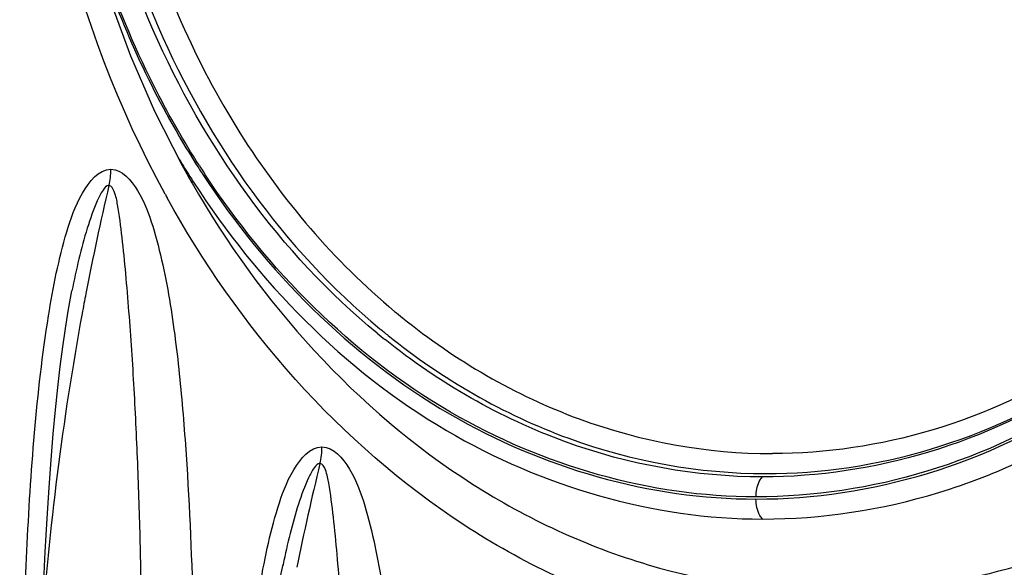
# Paper-space layout '13000550_1' of a CAD drawing. Units: millimetres. Extents: x 0 to 297, y 0 to 210.
# Drawn here: x 210 to 213, y 101 to 103 of the extents above; entities that cross this region are included whole.
import ezdxf

# ---------------------------------------------------------------- set-up
doc = ezdxf.new("R2010")
doc.units = ezdxf.units.MM
doc.header["$LTSCALE"] = 16.335
doc.layers.get('0').update_dxf_attribs({"linetype": 'CONTINUOUS'})

psp = doc.layouts.new('13000550_1')

# ---------------------------------------------------------------- linework, layer by layer
at = {"color": 9, "linetype": 'CONTINUOUS'}
for p, q in [((210.300116, 102.31319), (210.303421, 102.30772)), ((210.300185, 102.313252), (210.303417, 102.307716)), ((210.590704, 101.185037), (210.589991, 101.181572))]:
    psp.add_line(p, q, dxfattribs=at)
at = {"color": 7, "linetype": 'CONTINUOUS'}
psp.add_line((210.328601, 102.260184), (210.338232, 102.243192), dxfattribs=at)
for points in [[(210.338165, 102.243299), (210.310258, 102.293337), (210.235147, 102.44184), (210.168286, 102.595827), (210.110045, 102.754191), (210.060401, 102.916921), (210.019342, 103.083993), (209.987222, 103.254425), (209.96431, 103.426964), (209.950682, 103.600391), (209.946301, 103.77389), (209.951115, 103.947096), (209.965158, 104.120338), (209.988444, 104.292462), (210.020867, 104.46232), (210.062173, 104.628821), (210.112035, 104.791016), (210.170332, 104.948592), (210.237167, 105.101839), (210.312273, 105.249654), (210.349688, 105.315939)], [(209.910545, 100.56763), (209.912677, 100.701592), (209.916344, 100.859202), (209.920728, 100.999142), (209.925457, 101.118439), (209.930316, 101.220075), (209.935504, 101.312928), (209.941012, 101.398783), (209.946639, 101.475842), (209.952561, 101.54757), (209.958779, 101.614541), (209.965184, 101.676207), (209.971921, 101.734315), (209.978995, 101.789001), (209.986352, 101.839985), (209.994151, 101.888386), (210.002456, 101.934311), (210.004392, 101.944258)], [(210.489563, 99.742944), (210.491932, 99.88305), (210.495888, 100.046796), (210.500552, 100.192096), (210.50554, 100.31583), (210.510635, 100.42112), (210.516056, 100.517275), (210.521799, 100.606173), (210.527657, 100.685925), (210.533818, 100.760153), (210.540283, 100.829459), (210.546938, 100.893234), (210.553937, 100.953331), (210.561288, 101.009881), (210.568938, 101.062596), (210.577053, 101.112636), (210.585704, 101.160092), (210.590699, 101.185038)]]:
    psp.add_lwpolyline(points, dxfattribs=at)
at = {"color": 9, "linetype": 'CONTINUOUS'}
for centre, radius, start, end in [((212.425088, 103.593259), 2.480742, 211.212105, 212.454372), ((212.377713, 103.585833), 2.403762, 212.47281, 212.881209), ((212.374711, 103.585148), 2.395524, 212.641127, 212.899757), ((212.368013, 103.57956), 2.392211, 212.881162, 213.346309), ((212.366714, 103.579968), 2.385996, 212.899618, 213.366042), ((212.40757, 103.582174), 2.460011, 212.455463, 212.910184), ((217.269635, 100.54712), 7.358839, 166.7275307, 169.114872), ((212.810435, 103.601645), 2.901323, 208.598566, 208.830551), ((217.476383, 100.50603), 7.569626, 169.1049731, 169.5317555), ((212.107641, 103.340362), 1.888886, 230.279829, 231.131838), ((217.813086, 100.447417), 7.911376, 169.5573764, 176.1017901), ((212.090902, 103.326891), 1.931134, 230.37983, 230.79679), ((212.085715, 103.320533), 1.922928, 230.796806, 231.271933), ((212.077656, 103.319494), 1.931439, 230.616228, 231.447037), ((217.773952, 99.738233), 7.288238, 166.2914796, 168.6112603)]:
    psp.add_arc(centre, radius, start, end, dxfattribs=at)
for points, knots in [([(212.169955, 106.571481), (212.472003, 106.571493), (213.103399, 106.413478), (213.867361, 105.772859), (214.36654, 104.846066), (214.539551, 103.768727), (214.365956, 102.691534), (213.866297, 101.765125), (213.102331, 101.125482), (212.47152, 100.967762), (212.169958, 100.967841)], [0, 0, 0, 0, 0.11333091, 0.23395167, 0.36395301, 0.50011595, 0.63627062, 0.76625532, 0.88685145, 1, 1, 1, 1]), ([(211.950055, 106.046526), (211.751975, 106.046526), (211.343275, 105.964721), (210.80802, 105.618447), (210.393516, 105.092114), (210.135305, 104.44054), (210.054285, 103.726044), (210.157441, 103.015499), (210.435381, 102.376257), (210.732561, 102.027059), (210.900569, 101.887478)], [0, 0, 0, 0, 0.11092778, 0.22672633, 0.3499769, 0.48016663, 0.61432116, 0.74820811, 0.87767922, 1, 1, 1, 1]), ([(210.263088, 102.212869), (210.004371, 102.687418), (209.74616, 103.787877), (210.015776, 104.886016), (210.279897, 105.356808)], [0, 0, 0, 0, 0.5003114, 1, 1, 1, 1]), ([(210.852136, 101.826659), (210.582279, 102.048191), (210.145388, 102.66341), (210.004459, 103.395178), (210.004459, 103.769664)], [0, 0, 0, 0, 0.48248705, 1, 1, 1, 1]), ([(210.021203, 103.769664), (210.021203, 103.398064), (210.16057, 102.671848), (210.592439, 102.06039), (210.859427, 101.839361)], [0, 0, 0, 0, 0.51739996, 1, 1, 1, 1]), ([(212.124079, 101.108303), (212.410792, 101.108227), (213.010491, 101.25798), (213.737055, 101.865818), (214.21235, 102.745233), (214.321529, 103.424834), (214.321507, 103.769664)], [0, 0, 0, 0, 0.22640982, 0.46769167, 0.72769698, 1, 1, 1, 1]), ([(210.357523, 102.293062), (210.315187, 102.359155), (210.155503, 102.637467), (210.0495, 102.945733), (210.000472, 103.182815)], [0, 0, 0, 0, 0.24483014, 1, 1, 1, 1]), ([(210.038135, 103.004613), (210.055628, 102.941035), (210.133071, 102.694051), (210.246243, 102.457958), (210.349788, 102.295254)], [0, 0, 0, 0, 0.25479405, 1, 1, 1, 1]), ([(213.476356, 102.461125), (213.314293, 102.179431), (212.978131, 101.804868), (212.403276, 101.538222), (212.099203, 101.492803), (211.950055, 101.492803)], [0, 0, 0, 0, 0.51815974, 0.76219711, 1, 1, 1, 1]), ([(213.504047, 102.444827), (213.338191, 102.149792), (212.991236, 101.756493), (212.394059, 101.475959), (212.077659, 101.42814), (211.922523, 101.42814)], [0, 0, 0, 0, 0.51840888, 0.76238253, 1, 1, 1, 1]), ([(211.931701, 101.437377), (212.08578, 101.437377), (212.399995, 101.484726), (212.99332, 101.762555), (213.338616, 102.152266), (213.50403, 102.444811)], [0, 0, 0, 0, 0.23765658, 0.48163558, 1, 1, 1, 1]), ([(213.531564, 102.428602), (213.362411, 102.122693), (213.006367, 101.714211), (212.390745, 101.422466), (212.064224, 101.372714), (211.904169, 101.372714)], [0, 0, 0, 0, 0.51862668, 0.7625348, 1, 1, 1, 1]), ([(211.904169, 101.366615), (212.064692, 101.366615), (212.392175, 101.416533), (213.009573, 101.709245), (213.366564, 102.119055), (213.536115, 102.425932)], [0, 0, 0, 0, 0.23745829, 0.48136389, 1, 1, 1, 1]), ([(211.922523, 101.311189), (212.087397, 101.311189), (212.423795, 101.362675), (213.057643, 101.664505), (213.423306, 102.086796), (213.596415, 102.402759)], [0, 0, 0, 0, 0.2373914, 0.4812622, 1, 1, 1, 1]), ([(209.939356, 101.875167), (209.951739, 101.953548), (209.976106, 102.072729), (210.023379, 102.209714), (210.078362, 102.281494), (210.112535, 102.281494)], [0, 0, 0, 0, 0.52085899, 0.77569659, 1, 1, 1, 1]), ([(210.112535, 102.281494), (210.144148, 102.281494), (210.196765, 102.217839), (210.242569, 102.090161), (210.280948, 101.905943), (210.306955, 101.685427), (210.330185, 101.387871), (210.344038, 101.015243), (210.346621, 100.716757), (210.346175, 100.567511)], [0, 0, 0, 0, 0.0536852, 0.11446675, 0.24040548, 0.36667882, 0.4932195, 0.74655555, 1, 1, 1, 1]), ([(211.904169, 101.372714), (211.610703, 101.372714), (210.992473, 101.551248), (210.547919, 102.003592), (210.373992, 102.267704)], [0, 0, 0, 0, 0.48132633, 1, 1, 1, 1]), ([(210.338226, 102.243191), (210.527067, 101.912812), (210.919787, 101.473446), (211.593015, 101.161277), (211.949104, 101.108349), (212.124078, 101.108303)], [0, 0, 0, 0, 0.51815153, 0.76175069, 1, 1, 1, 1]), ([(210.342333, 102.245592), (210.520444, 101.970383), (210.977962, 101.498182), (211.618615, 101.311189), (211.922523, 101.311189)], [0, 0, 0, 0, 0.51892265, 1, 1, 1, 1]), ([(210.369648, 102.264566), (210.544005, 101.999602), (210.989757, 101.545765), (211.609834, 101.366615), (211.904169, 101.366615)], [0, 0, 0, 0, 0.51868213, 1, 1, 1, 1]), ([(210.107356, 102.236577), (210.100377, 102.236577), (210.086931, 102.219404), (210.06787, 102.181231), (210.045139, 102.11565), (210.022879, 102.032465), (210.010246, 101.97398), (210.004391, 101.944258)], [0, 0, 0, 0, 0.06655991, 0.17309967, 0.43095621, 0.71108072, 1, 1, 1, 1]), ([(210.200705, 100.568032), (210.201368, 100.716032), (210.200584, 100.937814), (210.195056, 101.233029), (210.188183, 101.453095), (210.179676, 101.635323), (210.170817, 101.779689), (210.163155, 101.886297), (210.154298, 101.990804), (210.14491, 102.088772), (210.134509, 102.167762), (210.125883, 102.212969), (210.114765, 102.236577), (210.107356, 102.236577)], [0, 0, 0, 0, 0.264631, 0.39652401, 0.52793633, 0.65828534, 0.72271293, 0.78649764, 0.84953984, 0.90969208, 0.96435805, 0.98675159, 1, 1, 1, 1]), ([(212.169958, 100.967841), (211.982564, 100.967891), (211.600938, 101.025738), (210.881186, 101.366518), (210.465791, 101.844571), (210.268732, 102.202566)], [0, 0, 0, 0, 0.23786074, 0.48130021, 1, 1, 1, 1]), ([(209.859379, 100.567511), (209.862124, 100.786064), (209.874667, 101.222596), (209.905285, 101.659504), (209.939356, 101.875167)], [0, 0, 0, 0, 0.50026697, 1, 1, 1, 1]), ([(210.922307, 101.86969), (211.069117, 101.751366), (211.395282, 101.560806), (211.768336, 101.492803), (211.950055, 101.492803)], [0, 0, 0, 0, 0.50923458, 1, 1, 1, 1]), ([(211.922523, 101.42814), (211.737331, 101.42814), (211.357268, 101.496773), (211.024131, 101.689331), (210.873911, 101.809047)], [0, 0, 0, 0, 0.49086151, 1, 1, 1, 1]), ([(210.882683, 101.820411), (211.032715, 101.700092), (211.365801, 101.506455), (211.746313, 101.437377), (211.931701, 101.437377)], [0, 0, 0, 0, 0.50917478, 1, 1, 1, 1]), ([(210.524764, 101.114755), (210.53744, 101.191601), (210.562212, 101.308193), (210.610208, 101.442554), (210.665299, 101.511266), (210.698822, 101.511266)], [0, 0, 0, 0, 0.52104068, 0.77573627, 1, 1, 1, 1]), ([(210.698822, 101.511266), (210.731416, 101.511266), (210.785384, 101.445059), (210.831744, 101.313254), (210.870284, 101.123003), (210.896026, 100.895535), (210.918641, 100.58854), (210.931498, 100.204243), (210.933179, 99.896433), (210.93226, 99.742528)], [0, 0, 0, 0, 0.05367387, 0.11453415, 0.24034081, 0.3666959, 0.49322668, 0.74655471, 1, 1, 1, 1]), ([(210.693327, 101.465419), (210.686645, 101.465419), (210.673401, 101.4496), (210.654469, 101.413073), (210.631786, 101.350353), (210.609412, 101.270211), (210.596638, 101.213759), (210.590699, 101.185038)], [0, 0, 0, 0, 0.06611797, 0.17155737, 0.42884926, 0.70980974, 1, 1, 1, 1]), ([(210.785619, 99.743519), (210.786709, 99.896195), (210.786536, 100.124993), (210.781698, 100.429568), (210.775243, 100.656643), (210.766932, 100.844688), (210.758084, 100.993744), (210.750339, 101.103825), (210.741299, 101.211696), (210.731684, 101.312762), (210.721038, 101.39431), (210.712319, 101.440962), (210.700956, 101.465419), (210.693327, 101.465419)], [0, 0, 0, 0, 0.26457144, 0.39644443, 0.52784196, 0.65819754, 0.72262242, 0.78653481, 0.84956854, 0.90964455, 0.96436551, 0.98677981, 1, 1, 1, 1]), ([(211.904169, 101.372714), (211.904169, 101.378248), (211.90563, 101.397729), (211.912547, 101.418097), (211.922523, 101.42814)], [0, 0, 0, 0, 0.28106661, 1, 1, 1, 1]), ([(211.922523, 101.311189), (211.919541, 101.314191), (211.907938, 101.330433), (211.904169, 101.35111), (211.904169, 101.366615)], [0, 0, 0, 0, 0.21442414, 1, 1, 1, 1])]:
    psp.add_open_spline(points, degree=3, knots=knots, dxfattribs=at)
for points in [[(210.107356, 102.236577), (210.110818, 102.251246), (210.11248, 102.266423), (210.112535, 102.281494)], [(210.693327, 101.465419), (210.696977, 101.480372), (210.698737, 101.495875), (210.698822, 101.511266)]]:
    psp.add_open_spline(points, degree=3, dxfattribs=at)

doc.saveas('drawing.dxf')
